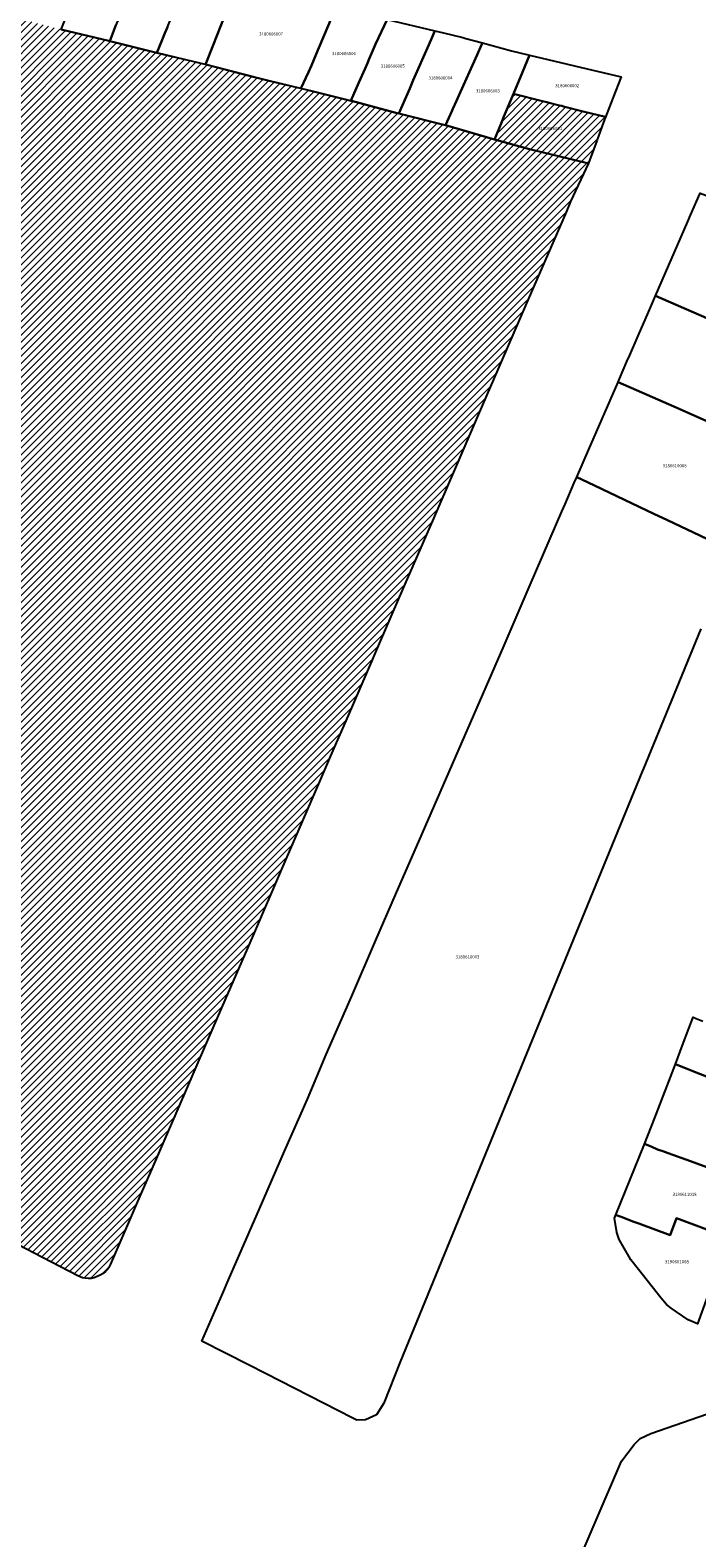
# Model space of a CAD drawing. Units: metres. Extents: x 462997 to 500160, y 9960150 to 9996225.
# Drawn here: x 495636 to 495770, y 9967975 to 9968279 of the extents above; entities that cross this region are included whole.
import ezdxf
from ezdxf.enums import TextEntityAlignment as Align

# ---------------------------------------------------------------- set-up
doc = ezdxf.new("R2010")
doc.units = ezdxf.units.M
doc.header["$MEASUREMENT"] = 0
for name, color, linetype in [('BRA_ELOY_ALFARO', 6, 'Continuous'), ('CLAVE_ELOY_ALFARO', 7, 'Continuous'), ('LOTE_ELOY_ALFARO', 5, 'Continuous')]:
    doc.layers.add(name, color=color, linetype=linetype)
doc.styles.add('Arial', font='arial.ttf')
pattern_1 = [(45, (485488.8363, 9981724.4232), (-0.70710678, 0.70710678), [])]

msp = doc.modelspace()

# ---------------------------------------------------------------- hatches: boundary and pattern name
at = {"layer": 'BRA_ELOY_ALFARO', "linetype": 'Continuous', "lineweight": 13}
h = msp.add_hatch(dxfattribs=at)
h.set_pattern_fill('_USER', color=6, style=0)
h.set_pattern_definition(pattern_1)
h.paths.add_polyline_path([(495704.966, 9968152.0029), (495700.0895, 9968140.7217), (495700.0839, 9968140.7228), (495700.0611, 9968140.7275), (495696.7242, 9968133.0304), (495694.3069, 9968127.4545), (495686.6881, 9968109.7945), (495680.9527, 9968096.5495), (495675.3063, 9968083.4809), (495671.1393, 9968073.9105), (495669.4518, 9968070.015), (495667.1489, 9968064.6987), (495660.5841, 9968049.5241), (495657.7459, 9968042.9606), (495656.1459, 9968039.2605), (495652.2515, 9968030.2433), (495651.9913, 9968029.7423), (495651.6627, 9968029.2833), (495651.2721, 9968028.8755), (495650.8275, 9968028.5275), (495650.2461, 9968028.1767), (495649.6325, 9968027.8861), (495648.9928, 9968027.6585), (495648.4191, 9968027.5313), (495647.8331, 9968027.4897), (495647.2471, 9968027.5341), (495646.6741, 9968027.6641), (495646.1949, 9968027.8393), (495645.7375, 9968028.0651), (495638.6499, 9968031.7337), (495628.7838, 9968036.7939), (495619.7623, 9968041.4288), (495607.2625, 9968048.2139), (495599.5754, 9968052.7845), (495592.3451, 9968057.1993), (495583.0279, 9968063.3541), (495580.5807, 9968065.1797), (495565.9939, 9968075.5619), (495561.0099, 9968079.2659), (495555.2541, 9968083.7459), (495541.9641, 9968094.2905), (495541.8107, 9968094.4475), (495539.583, 9968096.5685), (495536.2943, 9968099.7215), (495530.9025, 9968104.9233), (495524.5433, 9968111.6238), (495516.3015, 9968120.4473), (495511.6113, 9968125.8869), (495506.3641, 9968132.0513), (495500.7623, 9968139.1463), (495496.0107, 9968145.2197), (495494.9085, 9968146.6661), (495489.6283, 9968152.2905), (495484.6464, 9968158.9909), (495477.5721, 9968169.1249), (495466.3662, 9968185.5673), (495462.2091, 9968191.7131), (495462.2963, 9968192.1425), (495462.5555, 9968193.2753), (495462.8447, 9968194.4005), (495463.1627, 9968195.5189), (495463.5551, 9968196.6127), (495464.0065, 9968197.6846), (495464.3337, 9968198.7983), (495464.6337, 9968199.9209), (495464.9868, 9968201.0273), (495465.3591, 9968202.1286), (495465.7271, 9968203.2313), (495466.0669, 9968204.3421), (495466.3281, 9968205.4745), (495466.6065, 9968206.6021), (495466.9415, 9968207.7147), (495467.2777, 9968208.8269), (495467.6123, 9968209.9397), (495467.9457, 9968211.0527), (495468.2763, 9968212.1665), (495468.5901, 9968213.2843), (495468.7215, 9968214.4384), (495468.8115, 9968215.6019), (495469.0302, 9968216.7429), (495469.2829, 9968217.8771), (495469.5755, 9968219.002), (495469.8767, 9968220.1243), (495470.1803, 9968221.2456), (495470.4869, 9968222.3663), (495470.8037, 9968223.4843), (495471.1209, 9968224.6021), (495471.351, 9968225.7361), (495471.3827, 9968226.9067), (495471.4519, 9968228.0701), (495471.8881, 9968229.1335), (495472.1451, 9968230.2681), (495472.1433, 9968231.4297), (495472.1157, 9968232.5913), (495472.1043, 9968233.7531), (495472.093, 9968234.9145), (495471.9103, 9968236.0553), (495471.5879, 9968237.1767), (495471.2177, 9968238.2931), (495470.8587, 9968239.2591), (495470.3103, 9968240.1383), (495469.5959, 9968240.8787), (495468.8465, 9968241.5863), (495468.0905, 9968242.2867), (495467.3467, 9968243.0019), (495466.7129, 9968243.8177), (495466.1948, 9968244.7117), (495465.7237, 9968245.6263), (495465.2705, 9968246.5517), (495464.8135, 9968247.4781), (495464.3751, 9968248.4101), (495463.9917, 9968249.3673), (495463.7609, 9968250.3705), (495463.6193, 9968251.3985), (495463.4491, 9968252.4183), (495463.1507, 9968253.403), (495462.8085, 9968254.3753), (495462.4572, 9968255.3447), (495462.0985, 9968256.3114), (495461.7321, 9968257.2733), (495461.3537, 9968258.2237), (495460.9667, 9968259.1679), (495460.5755, 9968260.1116), (495460.1847, 9968261.0611), (495459.7988, 9968262.0227), (495459.4223, 9968263.0021), (495459.0757, 9968264.0021), (495458.8115, 9968265.0124), (495458.6255, 9968266.0289), (495458.5087, 9968267.0485), (495458.4563, 9968268.0677), (495458.5045, 9968269.0903), (495458.7967, 9968270.0789), (495459.1799, 9968271.0423), (495459.4821, 9968272.0243), (495459.6703, 9968273.0368), (495459.8683, 9968274.0497), (495460.1067, 9968275.0529), (495460.3689, 9968276.0499), (495460.6695, 9968277.0369), (495461.0409, 9968277.9993), (495461.4592, 9968278.9427), (495461.8533, 9968279.8944), (495462.1761, 9968280.8721), (495462.4651, 9968281.8621), (495462.7641, 9968282.8494), (495463.1081, 9968283.8219), (495463.4735, 9968284.7865), (495463.8591, 9968285.7427), (495464.2715, 9968286.6878), (495464.7179, 9968287.6181), (495465.1957, 9968288.5313), (495465.6475, 9968289.4573), (495466.0887, 9968290.3887), (495466.5272, 9968291.3217), (495466.9711, 9968292.2525), (495467.4285, 9968293.1769), (495467.9061, 9968294.0913), (495468.4037, 9968294.9943), (495468.9195, 9968295.8869), (495469.4515, 9968296.7703), (495469.9977, 9968297.6455), (495470.5589, 9968298.5113), (495471.1457, 9968299.3595), (495471.7459, 9968300.1981), (495472.3435, 9968301.0381), (495472.9225, 9968301.8903), (495473.4707, 9968302.7631), (495474.0025, 9968303.6465), (495474.5407, 9968304.5257), (495475.1123, 9968305.3827), (495475.6799, 9968306.2443), (495476.1539, 9968307.1591), (495476.5421, 9968308.1171), (495476.8481, 9968309.1009), (495477.0693, 9968310.1089), (495477.2629, 9968311.1217), (495477.5331, 9968312.1145), (495477.8639, 9968313.0925), (495478.0305, 9968314.1091), (495478.2023, 9968315.1255), (495478.3301, 9968316.1487), (495478.5006, 9968317.1653), (495478.6771, 9968318.1813), (495478.7669, 9968319.2081), (495478.8295, 9968320.2371), (495478.8895, 9968321.0729), (495480.8751, 9968320.5335), (495489.8959, 9968318.0791), (495496.1815, 9968316.4415), (495506.1269, 9968313.8387), (495512.6163, 9968312.0395), (495519.6485, 9968310.1693), (495524.9838, 9968308.7543), (495524.9889, 9968308.7529), (495525.5578, 9968308.602), (495526.5623, 9968308.3355), (495526.5721, 9968308.333), (495535.1071, 9968306.0693), (495541.7751, 9968304.4755), (495543.8773, 9968303.9687), (495543.8867, 9968303.9663), (495544.9681, 9968303.7057), (495545.0247, 9968303.6918), (495554.6203, 9968301.3373), (495554.901, 9968301.2663), (495564.278, 9968298.8937), (495573.9821, 9968296.4383), (495574.29, 9968296.3545), (495576.4677, 9968295.7616), (495576.476, 9968295.7594), (495593.3949, 9968291.1532), (495612.7443, 9968286.1095), (495622.5989, 9968283.5643), (495623.2644, 9968283.396), (495632.6501, 9968281.1701), (495642.3801, 9968278.6401), (495651.9831, 9968276.3642), (495652.1505, 9968276.3225), (495659.1503, 9968274.5749), (495659.1546, 9968274.5739), (495661.6067, 9968273.9617), (495671.0847, 9968271.7025), (495680.9645, 9968269.1295), (495684.1697, 9968268.2941), (495690.7814, 9968266.7559), (495690.7849, 9968266.755), (495692.8729, 9968266.2693), (495700.6157, 9968264.3036), (495700.7713, 9968264.2641), (495707.1531, 9968262.5863), (495709.9601, 9968261.8483), (495710.2685, 9968261.7711), (495719.6043, 9968259.4337), (495719.6715, 9968259.4141), (495729.4901, 9968256.5501), (495735.8255, 9968254.7691), (495736.5647, 9968254.5613), (495748.2081, 9968251.7853), (495748.2299, 9968251.7801), (495748.3881, 9968251.7424), (495744.8003, 9968244.0297), (495743.8772, 9968241.9077), (495740.7367, 9968234.6883), (495735.7327, 9968223.114), (495731.0409, 9968212.2529), (495726.2143, 9968201.1483), (495722.7259, 9968193.0709), (495717.2031, 9968180.3353), (495711.0281, 9968166.0379), (495706.5039, 9968155.6221), (495705.3178, 9968152.816)])
h = msp.add_hatch(dxfattribs=at)
h.set_pattern_fill('_USER', color=6, style=0)
h.set_pattern_definition(pattern_1)
h.paths.add_polyline_path([(495750.0521, 9968256.2297), (495748.3881, 9968251.7424), (495748.2299, 9968251.7801), (495748.2081, 9968251.7853), (495736.5647, 9968254.5613), (495735.8255, 9968254.7691), (495729.4901, 9968256.5501), (495730.8307, 9968259.7631), (495731.4059, 9968261.1414), (495733.3217, 9968265.7327), (495739.1711, 9968264.2513), (495740.0434, 9968264.0303), (495740.48, 9968263.9197), (495740.4861, 9968263.9182), (495742.5793, 9968263.3881), (495743.05, 9968263.2689), (495743.3659, 9968263.1889), (495747.6015, 9968262.1163), (495751.8089, 9968261.0506), (495751.8371, 9968261.0435), (495751.6403, 9968260.5127), (495750.2006, 9968256.6305), (495750.1125, 9968256.3929)])

# ---------------------------------------------------------------- linework, layer by layer
at = {"layer": 'BRA_ELOY_ALFARO', "color": 6, "flags": 128}
msp.add_lwpolyline([(495642.3801, 9968278.6401), (495651.9831, 9968276.3642), (495652.1505, 9968276.3225), (495659.1503, 9968274.5749), (495659.1546, 9968274.5739), (495661.6067, 9968273.9617), (495671.0847, 9968271.7025), (495680.9645, 9968269.1295), (495684.1697, 9968268.2941), (495690.7814, 9968266.7559), (495690.7849, 9968266.755), (495692.8729, 9968266.2693), (495700.6157, 9968264.3036), (495700.7713, 9968264.2641), (495707.1531, 9968262.5863), (495709.9601, 9968261.8483), (495710.2685, 9968261.7711), (495719.6043, 9968259.4337), (495719.6715, 9968259.4141), (495729.4901, 9968256.5501), (495735.8255, 9968254.7691), (495736.5647, 9968254.5613), (495748.2081, 9968251.7853), (495748.2299, 9968251.7801), (495748.3881, 9968251.7424), (495744.8003, 9968244.0297), (495743.8772, 9968241.9077), (495740.7367, 9968234.6883), (495735.7327, 9968223.114), (495731.0409, 9968212.2529), (495726.2143, 9968201.1483), (495722.7259, 9968193.0709), (495717.2031, 9968180.3353), (495711.0281, 9968166.0379), (495706.5039, 9968155.6221), (495705.3178, 9968152.816), (495704.966, 9968152.0029), (495700.0895, 9968140.7217), (495700.0839, 9968140.7228), (495700.0611, 9968140.7275), (495696.7242, 9968133.0304), (495694.3069, 9968127.4545), (495686.6881, 9968109.7945), (495680.9527, 9968096.5495), (495675.3063, 9968083.4809), (495671.1393, 9968073.9105), (495669.4518, 9968070.015), (495667.1489, 9968064.6987), (495660.5841, 9968049.5241), (495657.7459, 9968042.9606), (495656.1459, 9968039.2605), (495652.2515, 9968030.2433), (495651.9913, 9968029.7423), (495651.6627, 9968029.2833), (495651.2721, 9968028.8755), (495650.8275, 9968028.5275), (495650.2461, 9968028.1767), (495649.6325, 9968027.8861), (495648.9928, 9968027.6585), (495648.4191, 9968027.5313), (495647.8331, 9968027.4897), (495647.2471, 9968027.5341), (495646.6741, 9968027.6641), (495646.1949, 9968027.8393), (495645.7375, 9968028.0651), (495638.6499, 9968031.7337), (495628.7838, 9968036.7939)], dxfattribs=at)
msp.add_lwpolyline([(495750.0521, 9968256.2297), (495748.3881, 9968251.7424), (495748.2299, 9968251.7801), (495748.2081, 9968251.7853), (495736.5647, 9968254.5613), (495735.8255, 9968254.7691), (495729.4901, 9968256.5501), (495730.8307, 9968259.7631), (495731.4059, 9968261.1414), (495733.3217, 9968265.7327), (495739.1711, 9968264.2513), (495740.0434, 9968264.0303), (495740.48, 9968263.9197), (495740.4861, 9968263.9182), (495742.5793, 9968263.3881), (495743.05, 9968263.2689), (495743.3659, 9968263.1889), (495747.6015, 9968262.1163), (495751.8089, 9968261.0506), (495751.8371, 9968261.0435), (495751.6403, 9968260.5127), (495750.2006, 9968256.6305), (495750.1125, 9968256.3929)], close=True, dxfattribs=at)
at = {"layer": 'LOTE_ELOY_ALFARO'}
for points in [[(495653.3901, 9968279.4901), (495652.1505, 9968276.3225), (495651.9831, 9968276.3642), (495642.3801, 9968278.6401), (495644.0219, 9968282.8405), (495644.7435, 9968284.6865), (495645.5485, 9968286.7461), (495645.7135, 9968287.1683), (495646.5257, 9968289.2465), (495646.7248, 9968289.7558), (495649.3867, 9968296.5659), (495649.4001, 9968296.6001), (495659.2301, 9968294.2901), (495655.2101, 9968284.1101), (495654.9701, 9968283.4901), (495654.7401, 9968282.9101), (495654.0101, 9968281.0701), (495653.5301, 9968279.8301)], [(495671.3754, 9968271.6267), (495671.0846, 9968271.7024), (495661.6279, 9968273.9566), (495662.6799, 9968276.5349), (495663.2359, 9968277.8911), (495663.7267, 9968279.0885), (495665.3285, 9968282.9959), (495665.7161, 9968283.9417), (495665.8993, 9968284.3925), (495666.3773, 9968285.5547), (495666.5201, 9968285.9001), (495667.1101, 9968287.3601), (495667.2399, 9968287.6597), (495667.9901, 9968289.4601), (495669.0101, 9968291.9201), (495678.4201, 9968289.2201), (495675.1501, 9968281.0901), (495672.9101, 9968275.4601)], [(495690.5815, 9968266.8023), (495684.1696, 9968268.2941), (495680.9645, 9968269.1294), (495671.3754, 9968271.6267), (495672.9101, 9968275.4601), (495675.1501, 9968281.0901), (495678.4201, 9968289.2201), (495685.4801, 9968286.9901), (495688.3307, 9968286.0889), (495688.7701, 9968285.9501), (495695.1201, 9968283.9401), (495697.6507, 9968283.1599), (495697.0201, 9968281.6601), (495696.8635, 9968281.2919), (495696.2501, 9968279.8501), (495694.9003, 9968276.6699), (495693.6401, 9968273.7001), (495692.6801, 9968271.4301), (495692.1001, 9968270.0701)], [(495702.2401, 9968267.9901), (495700.6123, 9968264.3044), (495692.8728, 9968266.2692), (495690.5815, 9968266.8023), (495692.1001, 9968270.0701), (495692.6801, 9968271.4301), (495693.6401, 9968273.7001), (495694.9003, 9968276.6699), (495696.2501, 9968279.8501), (495696.8635, 9968281.2919), (495697.0201, 9968281.6601), (495697.6507, 9968283.1599), (495700.9579, 9968282.3619), (495707.9487, 9968280.6753), (495705.6001, 9968275.6601), (495704.7985, 9968273.8251), (495704.3259, 9968272.7433), (495703.9401, 9968271.8601), (495703.4701, 9968270.7901)], [(495711.7301, 9968265.1201), (495710.2696, 9968261.7708), (495709.96, 9968261.8483), (495700.7712, 9968264.264), (495700.6123, 9968264.3044), (495702.2401, 9968267.9901), (495703.4701, 9968270.7901), (495703.9401, 9968271.8601), (495704.3259, 9968272.7433), (495704.7985, 9968273.8251), (495705.6001, 9968275.6601), (495707.9487, 9968280.6753), (495717.4795, 9968278.3759), (495716.9379, 9968277.1209), (495716.2657, 9968275.5677), (495713.1701, 9968268.4401), (495713.0101, 9968268.1001), (495712.4501, 9968266.7901)], [(495721.0037, 9968262.3857), (495719.6716, 9968259.4139), (495719.6043, 9968259.4336), (495710.2696, 9968261.7708), (495711.7301, 9968265.1201), (495712.4501, 9968266.7901), (495713.0101, 9968268.1001), (495713.1701, 9968268.4401), (495716.2657, 9968275.5677), (495716.9379, 9968277.1209), (495717.4795, 9968278.3759), (495719.2483, 9968277.9491), (495723.1341, 9968277.0117), (495723.7309, 9968276.8397), (495727.0671, 9968275.9329), (495726.8899, 9968275.5401), (495726.0001, 9968273.5701), (495725.0601, 9968271.4501), (495723.8701, 9968268.7901), (495722.4001, 9968265.4901), (495721.8601, 9968264.3001), (495721.1401, 9968262.6901)], [(495730.8307, 9968259.7631), (495729.4901, 9968256.5501), (495719.6716, 9968259.4139), (495721.0037, 9968262.3857), (495721.1401, 9968262.6901), (495721.8601, 9968264.3001), (495722.4001, 9968265.4901), (495723.8701, 9968268.7901), (495725.0601, 9968271.4501), (495726.0001, 9968273.5701), (495726.8899, 9968275.5401), (495727.0671, 9968275.9329), (495732.8901, 9968274.3501), (495734.3477, 9968274.0047), (495736.5137, 9968273.4913), (495735.0969, 9968270.0707), (495733.3217, 9968265.7327), (495731.4059, 9968261.1414)], [(495753.2757, 9968264.8249), (495751.8371, 9968261.0435), (495751.8089, 9968261.0506), (495747.6015, 9968262.1163), (495743.3659, 9968263.1889), (495743.05, 9968263.2689), (495742.5793, 9968263.3881), (495740.4861, 9968263.9182), (495740.48, 9968263.9197), (495740.0434, 9968264.0303), (495739.1711, 9968264.2513), (495733.3217, 9968265.7327), (495735.0969, 9968270.0707), (495736.5137, 9968273.4913), (495742.7413, 9968272.0157), (495745.5501, 9968271.3501), (495754.9461, 9968269.1235)], [(495750.0521, 9968256.2297), (495748.3881, 9968251.7424), (495748.2299, 9968251.7801), (495748.2081, 9968251.7853), (495736.5647, 9968254.5613), (495735.8255, 9968254.7691), (495729.4901, 9968256.5501), (495730.8307, 9968259.7631), (495731.4059, 9968261.1414), (495733.3217, 9968265.7327), (495739.1711, 9968264.2513), (495740.0434, 9968264.0303), (495740.48, 9968263.9197), (495740.4861, 9968263.9182), (495742.5793, 9968263.3881), (495743.05, 9968263.2689), (495743.3659, 9968263.1889), (495747.6015, 9968262.1163), (495751.8089, 9968261.0506), (495751.8371, 9968261.0435), (495751.6403, 9968260.5127), (495750.2006, 9968256.6305), (495750.1125, 9968256.3929)], [(495797.6001, 9968223.1699), (495792.8599, 9968211.5913), (495761.8791, 9968225.1111), (495768.3501, 9968240.0499), (495768.9101, 9968241.3299), (495770.8201, 9968245.7199), (495771.3601, 9968245.4999), (495775.2591, 9968243.9675), (495782.4101, 9968241.1299), (495785.7901, 9968239.7899), (495788.9601, 9968238.5399), (495789.3701, 9968238.3799), (495801.8101, 9968233.4699), (495797.8601, 9968223.7999)], [(495792.8599, 9968211.5913), (495791.5001, 9968208.2699), (495789.6301, 9968203.7199), (495787.5101, 9968198.5599), (495785.9513, 9968194.7497), (495785.6149, 9968193.9279), (495766.6035, 9968202.3625), (495758.0563, 9968206.0925), (495755.4409, 9968207.2339), (495754.3323, 9968207.7175), (495754.6353, 9968208.4157), (495756.1301, 9968211.8599), (495756.7053, 9968213.1855), (495758.3801, 9968217.0499), (495760.4501, 9968221.8199), (495761.8791, 9968225.1111)], [(495778.2119, 9968175.8597), (495777.3501, 9968173.7599), (495774.8113, 9968174.9481), (495773.4401, 9968175.5899), (495764.2901, 9968179.9599), (495761.5501, 9968181.2599), (495748.1901, 9968187.5999), (495746.0501, 9968188.6199), (495748.4001, 9968194.0499), (495754.3323, 9968207.7175), (495755.4409, 9968207.2339), (495758.0563, 9968206.0925), (495766.6035, 9968202.3625), (495785.6149, 9968193.9279), (495781.5201, 9968183.9199)], [(495780.4635, 9968045.8481), (495777.8681, 9968038.8461), (495776.6859, 9968035.6569), (495766.1043, 9968039.6215), (495764.8287, 9968036.1803), (495758.5251, 9968038.5419), (495757.5271, 9968038.9159), (495754.9891, 9968039.8667), (495754.1413, 9968040.1843), (495753.8707, 9968040.2857), (495759.6533, 9968054.5251), (495759.9653, 9968054.4231), (495761.1327, 9968053.9415), (495762.3001, 9968053.4599), (495763.3459, 9968053.0729), (495764.3915, 9968052.6859), (495768.9303, 9968051.0607), (495773.4689, 9968049.4355), (495777.1435, 9968048.1197), (495780.8179, 9968046.8039)], [(495758.5251, 9968038.5419), (495764.8287, 9968036.1803), (495766.1043, 9968039.6215), (495776.6859, 9968035.6569), (495775.8103, 9968033.2951), (495774.0195, 9968028.4637), (495773.8613, 9968028.0371), (495772.3531, 9968023.9685), (495770.2793, 9968018.3741), (495768.4201, 9968019.1899), (495765.0443, 9968021.5339), (495764.0901, 9968022.2999), (495762.9701, 9968023.5999), (495758.4533, 9968029.2831), (495756.8901, 9968031.2499), (495756.5495, 9968031.8375), (495754.5301, 9968035.3199), (495754.1201, 9968036.7399), (495753.6147, 9968039.6371), (495753.8707, 9968040.2857), (495754.1413, 9968040.1843), (495754.9891, 9968039.8667), (495757.5271, 9968038.9159)]]:
    msp.add_lwpolyline(points, close=True, dxfattribs=at)
for points in [[(495663.7267, 9968279.0885), (495663.2359, 9968277.8911), (495662.6799, 9968276.5349), (495661.6279, 9968273.9566), (495661.6068, 9968273.9618), (495653.329, 9968276.0282), (495652.1507, 9968276.3224), (495653.3901, 9968279.4901)], [(495642.3801, 9968278.6401), (495651.9831, 9968276.3642), (495652.1505, 9968276.3225), (495659.1503, 9968274.5749), (495659.1546, 9968274.5739), (495661.6067, 9968273.9617), (495671.0847, 9968271.7025), (495680.9645, 9968269.1295), (495684.1697, 9968268.2941), (495690.7814, 9968266.7559), (495690.7849, 9968266.755), (495692.8729, 9968266.2693), (495700.6157, 9968264.3036), (495700.7713, 9968264.2641), (495707.1531, 9968262.5863), (495709.9601, 9968261.8483), (495710.2685, 9968261.7711), (495719.6043, 9968259.4337), (495719.6715, 9968259.4141), (495729.4901, 9968256.5501), (495735.8255, 9968254.7691), (495736.5647, 9968254.5613), (495748.2081, 9968251.7853), (495748.2299, 9968251.7801), (495748.3881, 9968251.7424), (495744.8003, 9968244.0297), (495743.8772, 9968241.9077), (495740.7367, 9968234.6883), (495735.7327, 9968223.114), (495731.0409, 9968212.2529), (495726.2143, 9968201.1483), (495722.7259, 9968193.0709), (495717.2031, 9968180.3353), (495711.0281, 9968166.0379), (495706.5039, 9968155.6221), (495705.3178, 9968152.816), (495704.966, 9968152.0029), (495700.0895, 9968140.7217), (495700.0839, 9968140.7228), (495700.0611, 9968140.7275), (495696.7242, 9968133.0304), (495694.3069, 9968127.4545), (495686.6881, 9968109.7945), (495680.9527, 9968096.5495), (495675.3063, 9968083.4809), (495671.1393, 9968073.9105), (495669.4518, 9968070.015), (495667.1489, 9968064.6987), (495660.5841, 9968049.5241), (495657.7459, 9968042.9606), (495656.1459, 9968039.2605), (495652.2515, 9968030.2433), (495651.9913, 9968029.7423), (495651.6627, 9968029.2833), (495651.2721, 9968028.8755), (495650.8275, 9968028.5275), (495650.2461, 9968028.1767), (495649.6325, 9968027.8861), (495648.9928, 9968027.6585), (495648.4191, 9968027.5313), (495647.8331, 9968027.4897), (495647.2471, 9968027.5341), (495646.6741, 9968027.6641), (495646.1949, 9968027.8393), (495645.7375, 9968028.0651), (495638.6499, 9968031.7337), (495628.7838, 9968036.7939)], [(495770.9501, 9968158.1299), (495765.0001, 9968143.5999), (495759.4591, 9968130.0769), (495759.2025, 9968129.4289), (495752.0467, 9968111.9673), (495710.5601, 9968010.7399), (495707.2201, 9968002.4473), (495705.7477, 9968000.0967), (495703.5529, 9967999.0823), (495701.8073, 9967998.9979), (495701.0059, 9967999.4071), (495683.4473, 9968008.3717), (495680.0191, 9968010.1313), (495675.4201, 9968012.4699), (495670.6801, 9968014.8899), (495674.8801, 9968024.5799), (495676.0301, 9968027.2199), (495682.2301, 9968041.5199), (495687.2601, 9968053.1199), (495691.9001, 9968063.5699), (495695.6801, 9968072.5399), (495700.7301, 9968084.1499), (495705.6601, 9968095.5299), (495709.6101, 9968104.6599), (495714.9401, 9968116.9299), (495731.4701, 9968154.7699), (495736.4701, 9968166.5099), (495741.9495, 9968179.2421), (495743.0347, 9968181.7239), (495743.6897, 9968183.2217), (495745.5406, 9968187.4546), (495746.0501, 9968188.6199), (495748.1901, 9968187.5999), (495761.5501, 9968181.2599), (495764.2901, 9968179.9599), (495773.4401, 9968175.5899)], [(495772.4598, 9968067.959), (495769.3399, 9968069.2043), (495766.2465, 9968070.4391), (495766.2199, 9968070.4497), (495765.8891, 9968070.5821), (495767.3025, 9968074.4111), (495768.5429, 9968077.7721), (495769.4221, 9968080.0235), (495770.0285, 9968079.7837), (495771.3797, 9968079.2495)], [(495773.4689, 9968049.4355), (495768.9303, 9968051.0607), (495764.3915, 9968052.6859), (495763.3459, 9968053.0729), (495762.3001, 9968053.4599), (495761.1327, 9968053.9415), (495759.9653, 9968054.4231), (495759.6533, 9968054.5251), (495761.7023, 9968059.8011), (495765.8891, 9968070.5821), (495766.2199, 9968070.4497), (495766.2465, 9968070.4391), (495769.3399, 9968069.2043), (495772.4598, 9968067.959)], [(495744.4701, 9967966.1301), (495755.0401, 9967990.7901), (495757.5701, 9967994.1501), (495758.7501, 9967995.3001), (495760.9601, 9967996.3301), (495775.3701, 9968001.3501), (495777.9101, 9968002.1201), (495779.1701, 9968002.2101), (495781.3001, 9968002.0301), (495783.5801, 9968001.3901), (495810.8601, 9967991.1001), (495821.9201, 9967986.8201), (495825.0701, 9967985.7051), (495826.3001, 9967985.9801), (495830.1301, 9967983.4101), (495833.1601, 9967980.8801), (495834.7901, 9967978.6801), (495836.4001, 9967976.7001), (495838.8901, 9967971.6901)]]:
    msp.add_lwpolyline(points, dxfattribs=at)

# ---------------------------------------------------------------- texts
at = {"layer": 'CLAVE_ELOY_ALFARO', "color": 7, "style": 'Arial'}
for s, p in [('3180606007', (495684.5762, 9968277.2357)), ('3180606006', (495699.2234, 9968273.2838)), ('3180606005', (495709.0391, 9968270.7688)), ('3180606004', (495718.6372, 9968268.3934)), ('3180606003', (495728.1622, 9968265.7939)), ('3180606002', (495744.1171, 9968266.8325)), ('3180606001', (495740.6958, 9968258.2203)), ('3180610008', (495765.7174, 9968190.4155)), ('3180610003', (495724.0661, 9968091.6534)), ('3180611018', (495767.7117, 9968043.9073)), ('3190601008', (495766.1627, 9968030.3579))]:
    msp.add_text(s, height=0.635, dxfattribs=at).set_placement(p, align=Align.BOTTOM_CENTER)

doc.saveas('drawing.dxf')
